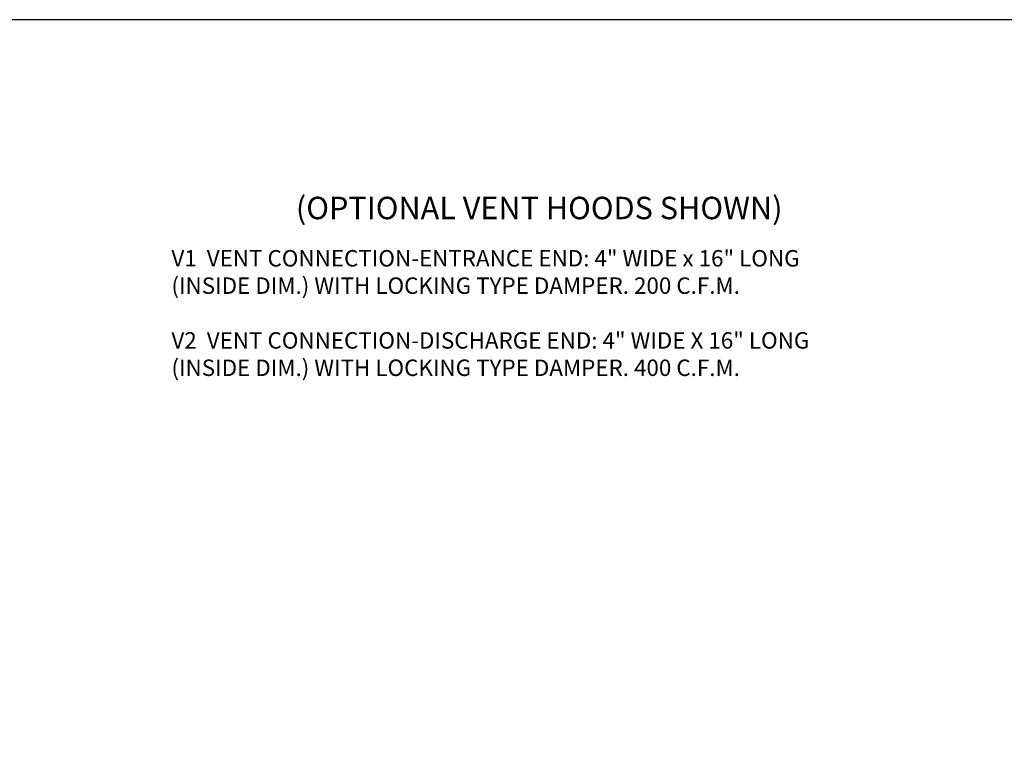
# Model space of a CAD drawing. Extents: x 0 to 411, y 0 to 262.
# Drawn here: x 170 to 256, y 198 to 262 of the extents above; entities that cross this region are included whole.
import ezdxf
from ezdxf.enums import TextEntityAlignment as Align

# ---------------------------------------------------------------- set-up
doc = ezdxf.new("R2010")
doc.units = 0
doc.header["$LTSCALE"] = 12
doc.header["$MEASUREMENT"] = 0
doc.linetypes.add('C_SOLID_L', pattern=[0])
doc.linetypes.add('C_SOLID_M', pattern=[0])
doc.layers.get('0').update_dxf_attribs({"linetype": 'C_SOLID_M'})
doc.layers.add('TITLEBLOCK', color=7, linetype='CONTINUOUS')
doc.styles.add('rev', font='romans.shx', dxfattribs={"height": 2.5})
doc.styles.get("Standard").update_dxf_attribs({"font": 'romans.shx'})
doc.styles.add('TITLE', font='romans.shx', dxfattribs={"height": 1.5})
doc.styles.add('TITLEBLOCK', font='romans.shx', dxfattribs={"height": 2.25})

# ---------------------------------------------------------------- blocks, each defined once
blk = doc.blocks.new('C-line Titleblock')
at = {"layer": 'TITLEBLOCK', "color": 4, "lineweight": 25}
blk.add_lwpolyline([(0, 0), (411.409, 0), (411.409, 261.806), (0, 261.806)], close=True, dxfattribs=at)
at = {"layer": 'TITLEBLOCK', "lineweight": 25}
for tag, height, style, p in [('PROJECT', 2.637, 'TITLEBLOCK', (296.084, 29.882)), ('INFORMATION', 2.637, 'TITLEBLOCK', (296.084, 25.749)), ('INFORMATION', 2.637, 'TITLEBLOCK', (296.084, 21.398)), ('REV', 2.93, 'rev', (407.854, 2.018))]:
    blk.add_attdef(tag, text='', height=height, dxfattribs=dict(at, style=style)).set_placement(p, align=Align.CENTER)
for tag, p, height, style in [('TYPE', (334.841, 21.807), 1.758, 'TITLE'), ('DIR.', (334.841, 17.408), 1.758, 'TITLE'), ('HO#', (289.794, 13.328), 2.637, 'TITLEBLOCK'), ('NAME', (334.841, 12.37), 1.758, 'TITLE'), ('DATE', (359.946, 12.619), 1.758, 'TITLE'), ('PROJECT', (289.862, 7.446), 2.637, 'TITLEBLOCK'), ('QUOTE', (289.862, 2.213), 2.637, 'TITLEBLOCK')]:
    blk.add_attdef(tag, p, '', height=height, dxfattribs=dict(at, style=style))
at = {"layer": 'TITLEBLOCK', "lineweight": 25, "style": 'TITLEBLOCK'}
blk.add_attdef('DRAWING#', text='', height=2.637, dxfattribs=at).set_placement((393.24, 2.12), align=Align.RIGHT)

msp = doc.modelspace()

# ---------------------------------------------------------------- block references
msp.add_blockref('C-line Titleblock', (0, 0))

# ---------------------------------------------------------------- texts
at = {"color": 222, "linetype": 'C_SOLID_L', "lineweight": 0, "insert": (193.9395, 243.6944), "char_height": 1.968756, "attachment_point": 7, "line_spacing_factor": 0.899998}
msp.add_mtext('{(OPTIONAL VENT HOODS SHOWN) }', dxfattribs=at).dxf.unprotected_set("ltscale", 0)
at = {"color": 222, "lineweight": 0, "insert": (183.0269, 230.1144), "char_height": 1.439999, "attachment_point": 7}
msp.add_mtext('{V1  VENT CONNECTION-ENTRANCE END: 4" WIDE x 16" LONG\\P    (INSIDE DIM.) WITH LOCKING TYPE DAMPER. 200 C.F.M.\\P \\PV2  VENT CONNECTION-DISCHARGE END: 4" WIDE X 16" LONG\\P    (INSIDE DIM.) WITH LOCKING TYPE DAMPER. 400 C.F.M.}', dxfattribs=at).dxf.unprotected_set("ltscale", 0)

doc.saveas('drawing.dxf')
